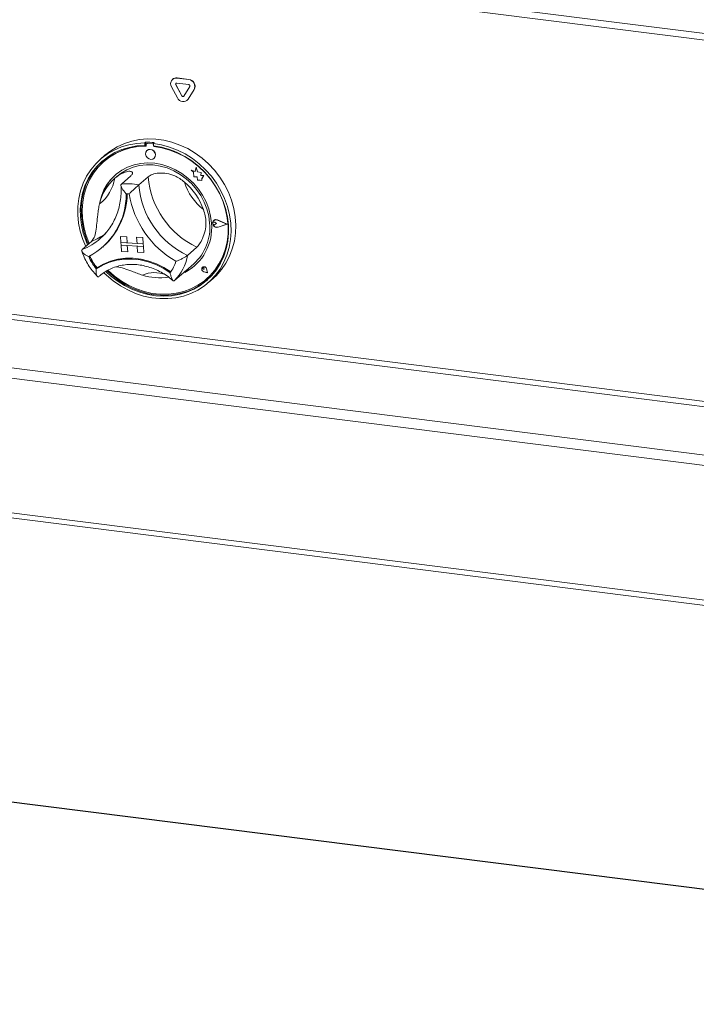
# Model space of a CAD drawing. Units: millimetres. Extents: x 5 to 415, y 5 to 292.
# Drawn here: x 339 to 357, y 91 to 118 of the extents above; entities that cross this region are included whole.
import ezdxf

# ---------------------------------------------------------------- set-up
doc = ezdxf.new("R2010")
doc.units = ezdxf.units.MM
doc.layers.add('BEMAßUNG', color=96, linetype='Continuous')
doc.dimstyles.new('SLDDIMSTYLE5', dxfattribs={"dimtxt": 0.18, "dimasz": 3.302, "dimexe": 0, "dimexo": 0.0625, "dimgap": 0, "dimtad": 0, "dimtih": 1, "dimtoh": 1, "dimdec": 0, "dimrnd": 1e-09, "dimzin": 0, "dimdsep": 46, "dimtxsty": 'Standard', "dimsah": 1, "dimcen": 0.09, "dimadec": 0, "dimazin": 0, "dimtfac": 3.302, "dimtdec": 0, "dimtofl": 0, "dimtmove": 0, "dimatfit": 3, "dimfxl": 0, "dimfrac": 2, "dimtolj": 1, "dimtzin": 0, "dimarcsym": 0})

msp = doc.modelspace()

# ---------------------------------------------------------------- linework, layer by layer
at = {"color": 7, "linetype": 'Continuous', "lineweight": 15}
for p, q in [((380.91618, 114.61558), (278.0206, 127.5792)), ((278.06842, 127.39731), (380.93136, 114.4378)), ((343.14813, 116.33108), (343.14308, 116.32662)), ((343.26119, 116.36105), (343.26624, 116.36551)), ((343.58216, 116.32062), (343.26119, 116.36105)), ((343.58721, 116.32507), (343.26624, 116.36551)), ((343.58216, 116.32062), (343.58721, 116.32507)), ((343.11653, 116.12674), (343.27702, 115.82636)), ((343.23226, 116.1795), (343.23731, 116.18396)), ((343.23226, 116.1795), (343.39274, 115.87912)), ((343.23731, 116.18396), (343.3978, 115.88357)), ((343.58216, 116.18593), (343.26119, 116.22637)), ((343.45061, 115.87183), (343.61109, 116.13178)), ((343.56634, 115.7899), (343.72682, 116.04985)), ((343.57139, 115.79436), (343.73187, 116.05431)), ((343.72682, 116.04985), (343.73187, 116.05431)), ((343.39274, 115.87912), (343.3978, 115.88357)), ((343.53979, 115.75838), (343.54484, 115.76284)), ((343.54484, 115.76284), (343.57139, 115.79436)), ((343.56634, 115.7899), (343.57139, 115.79436)), ((342.41866, 114.62969), (342.39341, 114.60742)), ((342.39341, 114.60742), (342.39815, 114.53954)), ((342.4234, 114.56181), (342.39815, 114.53954)), ((342.41866, 114.62969), (342.4234, 114.56181)), ((342.43107, 114.56009), (342.43363, 114.52344)), ((342.44582, 114.58952), (342.44077, 114.58507)), ((342.45767, 114.40749), (342.45742, 114.40726)), ((342.46202, 114.59217), (342.46707, 114.59662)), ((342.60198, 114.58458), (342.46202, 114.59217)), ((342.60703, 114.58903), (342.46707, 114.59662)), ((342.60198, 114.58458), (342.60703, 114.58903)), ((342.65193, 114.61699), (342.62667, 114.59472)), ((342.62667, 114.59472), (342.63141, 114.52684)), ((342.64024, 114.51224), (342.63928, 114.52593)), ((342.64024, 114.51224), (342.64529, 114.51669)), ((342.64529, 114.51669), (342.64469, 114.52529)), ((341.31814, 114.27561), (341.19187, 114.16425)), ((341.288, 114.10616), (341.28294, 114.10171)), ((342.6464, 114.19298), (342.64665, 114.1932)), ((343.64767, 113.86952), (343.64792, 113.86974)), ((343.64767, 113.86952), (343.7093, 113.82184)), ((343.75754, 113.8347), (343.64767, 113.86952)), ((343.75759, 113.83499), (343.64792, 113.86974)), ((343.78092, 113.95616), (343.75754, 113.8347)), ((343.78092, 113.95616), (343.78117, 113.95639)), ((343.82193, 113.82999), (343.78092, 113.95616)), ((343.82218, 113.83021), (343.78117, 113.95639)), ((341.64234, 113.70438), (341.56658, 113.63756)), ((342.0174, 113.72093), (341.76487, 113.49821)), ((342.48394, 113.69554), (342.2314, 113.47282)), ((343.7093, 113.82184), (343.71836, 113.69244)), ((343.71836, 113.69244), (343.80713, 113.69297)), ((343.80713, 113.69297), (343.81831, 113.60554)), ((343.81831, 113.60554), (343.89247, 113.60598)), ((343.82193, 113.82999), (343.82218, 113.83021)), ((343.91987, 113.80982), (343.82193, 113.82999)), ((343.92012, 113.81004), (343.82218, 113.83021)), ((343.89247, 113.60598), (343.93649, 113.59203)), ((343.91349, 113.72966), (343.91987, 113.80982)), ((343.9929, 113.73014), (343.91349, 113.72966)), ((343.91349, 113.72966), (343.91374, 113.72988)), ((343.91374, 113.72988), (343.92012, 113.81004)), ((343.99316, 113.73036), (343.91374, 113.72988)), ((343.91987, 113.80982), (343.92012, 113.81004)), ((343.93288, 113.64356), (343.9929, 113.73014)), ((343.93288, 113.64356), (343.93314, 113.64378)), ((343.93649, 113.59203), (343.93288, 113.64356)), ((343.93314, 113.64378), (343.99316, 113.73036)), ((343.93674, 113.59226), (343.93314, 113.64378)), ((343.93649, 113.59203), (343.93674, 113.59226)), ((343.9929, 113.73014), (343.99316, 113.73036)), ((344.25764, 112.51469), (344.25739, 112.51447)), ((344.25906, 112.51308), (344.25881, 112.51286)), ((344.61585, 112.41592), (344.35993, 112.52577)), ((344.3605, 112.52763), (344.36076, 112.52786)), ((344.62148, 112.41562), (344.3605, 112.52763)), ((344.62173, 112.41584), (344.36076, 112.52786)), ((344.24023, 112.46459), (344.23997, 112.46437)), ((344.28458, 112.46449), (344.28483, 112.46471)), ((344.33065, 112.43139), (344.28458, 112.46449)), ((344.33091, 112.43162), (344.28483, 112.46471)), ((344.33065, 112.43139), (344.28888, 112.40306)), ((344.33065, 112.43139), (344.33091, 112.43162)), ((344.61585, 112.41592), (344.37341, 112.33311)), ((344.37341, 112.33311), (344.37366, 112.33333)), ((344.61568, 112.416), (344.37366, 112.33333)), ((344.62148, 112.41562), (344.37426, 112.33117)), ((344.62148, 112.41562), (344.62173, 112.41584)), ((278.08583, 112.12569), (380.93136, 99.16837)), ((341.19212, 112.02389), (341.22134, 112.05029)), ((341.74061, 112.08454), (341.74086, 112.08476)), ((341.74061, 112.08454), (341.90722, 112.07547)), ((341.74061, 112.08454), (341.75243, 111.91511)), ((341.74086, 112.08476), (341.90748, 112.07569)), ((341.90722, 112.07547), (341.90748, 112.07569)), ((341.90722, 112.07547), (341.91905, 111.90604)), ((341.90748, 112.07569), (341.91931, 111.90627)), ((342.17381, 112.06096), (342.17407, 112.06118)), ((342.17381, 112.06096), (342.18564, 111.89153)), ((342.34043, 112.05189), (342.17381, 112.06096)), ((342.34069, 112.05211), (342.17407, 112.06118)), ((342.34043, 112.05189), (342.34069, 112.05211)), ((342.34043, 112.05189), (342.35226, 111.88246)), ((342.34069, 112.05211), (342.35251, 111.88269)), ((340.95732, 111.94858), (340.70478, 111.72586)), ((341.2581, 111.79636), (341.28083, 111.81641)), ((341.75243, 111.91511), (341.91905, 111.90604)), ((341.75243, 111.91511), (341.75717, 111.84734)), ((342.35226, 111.88246), (341.75243, 111.91511)), ((341.75717, 111.84734), (341.92378, 111.83827)), ((341.76899, 111.67792), (341.75717, 111.84734)), ((341.75717, 111.84734), (342.35699, 111.81469)), ((341.91905, 111.90604), (341.91931, 111.90627)), ((342.18563, 111.89177), (341.91931, 111.90627)), ((341.93561, 111.66885), (341.92378, 111.83827)), ((341.93587, 111.66907), (341.92405, 111.83826)), ((342.35226, 111.88246), (342.18564, 111.89153)), ((342.35699, 111.81469), (342.19037, 111.82376)), ((342.2022, 111.65434), (342.19037, 111.82376)), ((342.35226, 111.88246), (342.35251, 111.88269)), ((342.35226, 111.88246), (342.35699, 111.81469)), ((342.35251, 111.88269), (342.35725, 111.81492)), ((342.35699, 111.81469), (342.35725, 111.81492)), ((342.36882, 111.64527), (342.35699, 111.81469)), ((342.36908, 111.64549), (342.35725, 111.81492)), ((343.80054, 111.79382), (343.548, 111.5711)), ((341.76899, 111.67792), (341.93561, 111.66885)), ((341.93561, 111.66885), (341.93587, 111.66907)), ((342.36882, 111.64527), (342.2022, 111.65434)), ((342.36882, 111.64527), (342.36908, 111.64549)), ((341.10777, 111.23072), (341.08251, 111.20844)), ((343.50697, 111.15835), (343.72114, 111.34723)), ((343.95192, 111.24739), (343.95456, 111.24988)), ((343.95254, 111.24794), (343.95229, 111.24772)), ((343.95409, 111.25041), (343.95384, 111.25019)), ((343.95456, 111.24988), (343.95431, 111.24965)), ((344.00156, 111.19608), (343.96823, 111.20266)), ((343.9945, 111.22988), (343.99475, 111.23011)), ((344.00156, 111.19608), (343.9945, 111.22988)), ((344.00181, 111.19631), (343.99475, 111.23011)), ((344.00156, 111.19608), (344.00181, 111.19631)), ((344.09256, 111.10508), (344.06598, 111.20583)), ((344.06662, 111.20593), (344.06688, 111.20615)), ((344.09347, 111.10417), (344.06662, 111.20593)), ((344.09373, 111.1044), (344.06688, 111.20615)), ((342.96958, 110.97766), (343.02889, 110.98314)), ((343.44983, 111.11129), (343.19729, 110.88858)), ((344.09347, 111.10417), (343.99305, 111.12968)), ((343.99314, 111.13034), (343.99339, 111.13056)), ((344.09256, 111.10508), (343.99314, 111.13034)), ((344.09248, 111.10539), (343.99339, 111.13056)), ((344.07043, 110.94099), (344.07548, 110.94545)), ((344.09347, 111.10417), (344.09373, 111.1044)), ((344.1211, 110.84282), (344.24737, 110.95418)), ((380.93136, 91.50453), (288.16422, 103.19209))]:
    msp.add_line(p, q, dxfattribs=at)
at = {"color": 8, "linetype": 'Continuous', "lineweight": 15}
for p, q in [((279.41319, 117.32387), (380.93136, 104.53378)), ((380.93136, 104.67298), (279.45107, 117.45829)), ((278.11262, 116.17687), (380.93136, 103.22293)), ((380.93136, 102.94454), (278.03685, 115.90803)), ((278.03685, 112.27148), (380.93136, 99.30799)), ((380.93136, 91.49523), (288.15847, 103.18351))]:
    msp.add_line(p, q, dxfattribs=at)
at = {"color": 7, "linetype": 'Continuous', "lineweight": 15, "flags": 128}
for points in [[(341.31814, 114.27561), (341.47517, 114.39869), (341.65333, 114.50716), (341.84428, 114.59419), (342.04586, 114.65879), (342.25579, 114.70024), (342.4717, 114.71805), (342.69113, 114.71204), (342.91159, 114.68226), (343.1306, 114.62907), (343.34567, 114.55304), (343.55435, 114.45506), (343.7543, 114.33623), (343.94324, 114.1979), (344.11902, 114.04163), (344.27967, 113.86919), (344.42336, 113.68255), (344.54846, 113.4838), (344.65355, 113.27521), (344.73745, 113.05914), (344.79919, 112.83804), (344.83809, 112.6144), (344.85371, 112.39078), (344.84586, 112.16969), (344.81463, 111.95364), (344.76038, 111.74509), (344.68372, 111.54639), (344.58553, 111.3598), (344.46691, 111.18744), (344.3292, 111.03124), (344.24737, 110.95418)], [(340.8006, 111.81037), (340.72171, 112.00196), (340.65413, 112.22175), (340.60919, 112.44473), (340.5874, 112.66837), (340.589, 112.89015), (340.61397, 113.10756), (340.66204, 113.31813), (340.73267, 113.5195), (340.82504, 113.70938), (340.93812, 113.88563), (341.07063, 114.04625), (341.22107, 114.18942), (341.38774, 114.31353), (341.56876, 114.41718), (341.76207, 114.49919), (341.9655, 114.55864), (342.17674, 114.59485), (342.39341, 114.60742)], [(342.39815, 114.53954), (342.18503, 114.52656), (341.97744, 114.48993), (341.77778, 114.43007), (341.58839, 114.34769), (341.41149, 114.24375), (341.24915, 114.11945), (341.10327, 113.97627), (340.97555, 113.81587), (340.86747, 113.64012), (340.78032, 113.45108), (340.7151, 113.25096), (340.67259, 113.04211), (340.65327, 112.82695), (340.65737, 112.60802), (340.68484, 112.38786), (340.73537, 112.16906), (340.80836, 111.95417), (340.85056, 111.85443)], [(342.43363, 114.52344), (342.21976, 114.51143), (342.01144, 114.47522), (341.8112, 114.41526), (341.6215, 114.33227), (341.44462, 114.22726), (341.28272, 114.10151), (341.13777, 113.95654), (341.01153, 113.79413), (340.90554, 113.61624), (340.82108, 113.42504), (340.75918, 113.22285), (340.7206, 113.01213), (340.7058, 112.79544), (340.71497, 112.57542), (340.74799, 112.35475), (340.80445, 112.13609), (340.88369, 111.92213), (340.89581, 111.89434)], [(342.62667, 114.59472), (342.84675, 114.55838), (343.06468, 114.49881), (343.27799, 114.41668), (343.48428, 114.31292), (343.6812, 114.1887), (343.86654, 114.04542), (344.0382, 113.88471), (344.19424, 113.70839), (344.33288, 113.51844), (344.45258, 113.31702), (344.55196, 113.1064), (344.62992, 112.88896), (344.68556, 112.66716), (344.71826, 112.44352), (344.72765, 112.22055), (344.71361, 112.00078), (344.67632, 111.7867), (344.6162, 111.58072), (344.53391, 111.38518), (344.4304, 111.20228), (344.30683, 111.03409), (344.1646, 110.88252), (344.00532, 110.74928), (343.83078, 110.63587), (343.64297, 110.54358), (343.44401, 110.47345), (343.23614, 110.42627), (343.02172, 110.40258), (342.80317, 110.40264), (342.58296, 110.42646), (342.36358, 110.47377), (342.14751, 110.54402), (341.9372, 110.63643), (341.73502, 110.74995), (341.54326, 110.88329), (341.36408, 111.03496), (341.29337, 111.10342)], [(341.34751, 111.13841), (341.47182, 111.02308), (341.65333, 110.88082), (341.84657, 110.75753), (342.04927, 110.65466), (342.25908, 110.5734), (342.47353, 110.51471), (342.69013, 110.47927), (342.90633, 110.4675), (343.1196, 110.47954), (343.32747, 110.51524), (343.52749, 110.57419), (343.71732, 110.6557), (343.89475, 110.75882), (344.0577, 110.88233), (344.20427, 111.0248), (344.33274, 111.18456), (344.44162, 111.35974), (344.52962, 111.54829), (344.59572, 111.74801), (344.63914, 111.95657), (344.65939, 112.17152), (344.65621, 112.39035), (344.62966, 112.61051), (344.58003, 112.82942), (344.50791, 113.04451), (344.41415, 113.25328), (344.29983, 113.45329), (344.1663, 113.64219), (344.01512, 113.81777), (343.84805, 113.97799), (343.66705, 114.12097), (343.47424, 114.24504), (343.27186, 114.34874), (343.06229, 114.43088), (342.84797, 114.49047), (342.63141, 114.52684), (342.63141, 114.52684)], [(341.40238, 111.16628), (341.4051, 111.16363), (341.57864, 111.00988), (341.76553, 110.87452), (341.96351, 110.75917), (342.17015, 110.66526), (342.38295, 110.59391), (342.59932, 110.54599), (342.81664, 110.5221), (343.03225, 110.52251), (343.24354, 110.54723), (343.44793, 110.59594), (343.64295, 110.66807), (343.82622, 110.76273), (343.99552, 110.87878), (344.14878, 111.01479), (344.28414, 111.16913), (344.39995, 111.3399), (344.49481, 111.52504), (344.56757, 111.7223), (344.61734, 111.92926), (344.64351, 112.14343), (344.64576, 112.3622), (344.62408, 112.58289), (344.57872, 112.80284), (344.51023, 113.01937), (344.41945, 113.22984), (344.30748, 113.4317), (344.17568, 113.62249), (344.02565, 113.79989), (343.85922, 113.96174), (343.67842, 114.10609), (343.48543, 114.23116), (343.28262, 114.33544), (343.07243, 114.41767), (342.85743, 114.47684), (342.64024, 114.51224), (342.64024, 114.51224)], [(342.6852, 114.29289), (342.67142, 114.34531), (342.63945, 114.39085), (342.59415, 114.42258), (342.54242, 114.43566), (342.49213, 114.42811), (342.45095, 114.40108), (342.42513, 114.35867), (342.41861, 114.30735), (342.43239, 114.25493), (342.46436, 114.20939), (342.50966, 114.17766), (342.5614, 114.16458), (342.61168, 114.17213), (342.65287, 114.19917), (342.67869, 114.24157), (342.6852, 114.29289)], [(342.64665, 114.1932), (342.65312, 114.19939), (342.67894, 114.24179), (342.68545, 114.29311), (342.67168, 114.34553), (342.6397, 114.39107), (342.5944, 114.4228), (342.54267, 114.43589), (342.49239, 114.42834), (342.45767, 114.40749)], [(341.2518, 114.12175), (341.12852, 113.99854), (341.0008, 113.83814), (340.89273, 113.66239), (340.80558, 113.47335), (340.74036, 113.27323), (340.69784, 113.06438), (340.67852, 112.84923), (340.68262, 112.63029), (340.7101, 112.41014), (340.76062, 112.19133), (340.83361, 111.97644), (340.87581, 111.8767)], [(344.19623, 112.43892), (344.1707, 112.63323), (344.1216, 112.82578), (344.04971, 113.01353), (343.95617, 113.19352), (343.84245, 113.3629), (343.71035, 113.51901), (343.56194, 113.65939), (343.39958, 113.78182), (343.22581, 113.88438), (343.04339, 113.96544), (342.85518, 114.02372), (342.66415, 114.05831), (342.47333, 114.06866), (342.28571, 114.05461), (342.10426, 114.01638), (341.93183, 113.95457), (341.77115, 113.87016), (341.62475, 113.76448), (341.49495, 113.63919), (341.38378, 113.49627), (341.29299, 113.33798), (341.22404, 113.16681), (341.18172, 113.0049)], [(341.64234, 113.70438), (341.7575, 113.7943), (341.91125, 113.8846), (342.07766, 113.95258), (342.25398, 113.99713), (342.43733, 114.01753), (342.62469, 114.01343), (342.81299, 113.98491), (342.99913, 113.93242), (343.18007, 113.85684), (343.35281, 113.75941), (343.51454, 113.64172), (343.6626, 113.5057), (343.79455, 113.3536), (343.90823, 113.1879), (344.00176, 113.01133), (344.07363, 112.82679), (344.12264, 112.63731), (344.14799, 112.44599)], [(344.07548, 110.94545), (344.15383, 111.01925), (344.28919, 111.17358), (344.405, 111.34436), (344.49986, 111.5295), (344.57262, 111.72675), (344.62239, 111.93372), (344.64856, 112.14789), (344.65082, 112.36665), (344.62913, 112.58735), (344.58377, 112.8073), (344.51528, 113.02382), (344.48081, 113.11074)], [(344.37426, 112.33117), (344.33113, 112.32691), (344.28791, 112.34165), (344.25247, 112.37272), (344.23125, 112.41446), (344.22811, 112.45928), (344.24363, 112.49903), (344.27497, 112.52648), (344.31645, 112.53663), (344.3605, 112.52763)], [(344.37341, 112.33311), (344.33112, 112.32893), (344.28874, 112.34339), (344.25398, 112.37385), (344.23317, 112.41479), (344.2301, 112.45874), (344.24531, 112.49772), (344.27605, 112.52464), (344.31672, 112.53459), (344.35993, 112.52577)], [(344.28888, 112.40306), (344.27606, 112.39802), (344.26168, 112.39866), (344.24796, 112.40488), (344.23701, 112.41573), (344.23053, 112.42954), (344.22951, 112.44417), (344.2341, 112.45737), (344.2436, 112.46711), (344.25655, 112.47189), (344.27095, 112.47097), (344.28458, 112.46449)], [(341.08251, 111.20844), (341.256, 111.31085), (341.44316, 111.38942), (341.64122, 111.44299), (341.84727, 111.47077), (342.05826, 111.47234), (342.27109, 111.4477), (342.4826, 111.39719), (342.68968, 111.32157), (342.88928, 111.22195), (343.07844, 111.0998)], [(341.10777, 111.23072), (341.28126, 111.33312), (341.46841, 111.41169), (341.66647, 111.46526), (341.87252, 111.49304), (342.08352, 111.49462), (342.29634, 111.46997), (342.50785, 111.41946), (342.71494, 111.34384), (342.91453, 111.24422), (343.1037, 111.12207)], [(341.11017, 111.23185), (341.28302, 111.33304), (341.46932, 111.41064), (341.66635, 111.46352), (341.87124, 111.4909), (342.08099, 111.49239), (342.29255, 111.46796), (342.50284, 111.41798), (342.70878, 111.34317), (342.90738, 111.24462), (343.09574, 111.12378)], [(344.06662, 111.20593), (344.05316, 111.23341), (344.03023, 111.25404), (344.00203, 111.26404), (343.97375, 111.26156), (343.95057, 111.24707), (343.93675, 111.22321), (343.93482, 111.19438), (343.94514, 111.16586), (343.96582, 111.14289), (343.99305, 111.12968)], [(343.99314, 111.13034), (343.96617, 111.14342), (343.9457, 111.16616), (343.93548, 111.1944), (343.93739, 111.22294), (343.95108, 111.24656), (343.97403, 111.26091), (344.00203, 111.26337), (344.02995, 111.25347), (344.05265, 111.23304), (344.06598, 111.20583)], [(343.96823, 111.20266), (343.95858, 111.20659), (343.95076, 111.21389), (343.94601, 111.22338), (343.9451, 111.23355), (343.94818, 111.24278), (343.95474, 111.24958), (343.96375, 111.25287), (343.97375, 111.25213), (343.98316, 111.24747), (343.99046, 111.23964), (343.9945, 111.22988)], [(341.37892, 111.15458), (341.49707, 111.04536), (341.67858, 110.90309), (341.87182, 110.7798), (342.07453, 110.67693), (342.28433, 110.59567), (342.49879, 110.53698), (342.71538, 110.50154), (342.93158, 110.48978), (343.14486, 110.50181), (343.35272, 110.53752), (343.55274, 110.59647), (343.74257, 110.67797), (343.92, 110.78109), (344.08296, 110.9046), (344.08642, 110.90759)]]:
    msp.add_lwpolyline(points, dxfattribs=at)
at = {"color": 7, "linetype": 'Continuous', "lineweight": 15}
for centre, radius, start, end in [((343.24359, 116.21011), 0.15197, 83.350753, 213.268763), ((343.2451, 116.21822), 0.1488, 81.831891, 130.670902), ((343.56018, 116.13485), 0.18707, 332.977005, 83.251031), ((343.56523, 116.1393), 0.18707, 332.977005, 83.251031), ((343.25767, 116.19618), 0.03039, 83.350753, 213.268763), ((343.26577, 116.20066), 0.033, 140.710666, 210.409799), ((343.57776, 116.14877), 0.03741, 332.977005, 83.251031), ((343.43228, 115.89231), 0.16869, 203.014985, 322.623504), ((343.4238, 115.89231), 0.03374, 203.014985, 322.623504), ((343.42972, 115.89796), 0.03502, 204.254606, 300.876837), ((342.41857, 112.8021), 1.72592, 89.332376, 130.924159), ((342.42413, 112.58102), 2.04868, 83.61583, 90.152842), ((342.46002, 114.56312), 0.02911, 86.070342, 185.977707), ((342.46505, 114.56732), 0.02938, 86.056487, 130.892479), ((342.59926, 114.54673), 0.03795, 40.010583, 85.886941), ((342.60454, 114.55196), 0.03715, 51.57718, 86.153438), ((342.40475, 112.38226), 2.14794, 59.745623, 83.570302), ((342.40982, 112.69037), 1.26804, 130.533386, 167.697146), ((340.47559, 113.84728), 1.12683, 308.101435, 350.129096), ((342.48229, 112.76386), 1.31813, 131.751807, 166.744387), ((344.80112, 113.89316), 2.32559, 184.874705, 244.516857), ((341.92013, 112.05254), 1.45398, 77.638543, 96.130129), ((344.54858, 113.67044), 2.32559, 184.874705, 244.516857), ((342.32403, 112.21036), 1.76196, 19.812551, 49.579012), ((344.95239, 114.03003), 1.56099, 197.842705, 231.548858), ((340.00195, 113.21615), 1.89246, 297.631401, 0.59913), ((339.99472, 113.24467), 1.92198, 312.002258, 359.719334), ((339.99734, 113.24679), 1.92184, 312.002114, 359.652849), ((341.86708, 111.9806), 1.25563, 85.011594, 88.757078), ((344.51895, 113.64549), 2.57618, 189.247994, 240.143568), ((344.32035, 112.4457), 0.09109, 132.287343, 182.091819), ((344.31941, 112.44132), 0.0959, 64.460744, 130.094312), ((342.86026, 112.30657), 1.34251, 297.194439, 5.657715), ((342.83814, 112.32255), 1.31565, 312.156014, 5.383894), ((344.34424, 112.44436), 0.11486, 186.62911, 284.840894), ((344.2626, 112.43723), 0.03535, 51.035519, 129.27931), ((342.26442, 112.16037), 1.51759, 204.148755, 218.84857), ((342.28968, 112.18265), 1.51759, 204.148755, 218.84857), ((342.28722, 112.1805), 1.51769, 204.388592, 218.593666), ((342.2825, 111.79), 1.28429, 315.42142, 350.186231), ((341.10664, 111.23782), 0.00693, 215.665135, 300.588352), ((342.18274, 111.75007), 1.10686, 324.021139, 342.174268), ((342.91618, 112.26055), 1.27456, 296.047636, 311.392432), ((344.00819, 111.20175), 0.07271, 143.132519, 258.255849), ((343.96831, 111.22641), 0.02669, 7.960033, 126.220598), ((343.99643, 111.19247), 0.07176, 10.988568, 126.155074), ((342.78414, 112.42687), 1.46071, 251.90908, 279.754077)]:
    msp.add_arc(centre, radius, start, end, dxfattribs=at)
at = {"color": 8, "linetype": 'Continuous', "lineweight": 15}
for centre, radius, start, end in [((340.09636, 113.26825), 1.65805, 291.527479, 311.366614), ((340.34694, 113.49482), 1.66236, 291.541611, 306.688473), ((342.66073, 110.25707), 0.8482, 69.453121, 112.908694)]:
    msp.add_arc(centre, radius, start, end, dxfattribs=at)
at = {"color": 7, "linetype": 'Continuous', "lineweight": 15}
for points, knots in [([(341.58574, 113.65411), (341.62577, 113.68546), (341.70719, 113.74925), (341.84299, 113.81944), (341.97263, 113.85251), (342.05694, 113.83396), (342.07506, 113.7838), (342.03571, 113.74089), (342.0174, 113.72093)], [0, 0, 0, 0, 0.14111014, 0.28705337, 0.47313406, 0.659488, 0.84157553, 1, 1, 1, 1]), ([(342.48394, 113.69554), (342.5189, 113.71862), (342.58883, 113.7648), (342.77376, 113.80172), (342.98869, 113.79318), (343.18527, 113.73372), (343.34408, 113.64858), (343.42565, 113.58404), (343.46648, 113.55174)], [0, 0, 0, 0, 0.18969355, 0.37948646, 0.56624426, 0.74790671, 0.87381369, 1, 1, 1, 1]), ([(341.75143, 113.45881), (341.75293, 113.43358), (341.75848, 113.3402), (341.75337, 113.18029), (341.72803, 112.98243), (341.68192, 112.79117), (341.616, 112.60846), (341.53098, 112.43596), (341.42687, 112.27635), (341.32287, 112.14687), (341.24755, 112.0779), (341.2187, 112.05148)], [0, 0, 0, 0, 0.0460384, 0.17036158, 0.2948335, 0.41955939, 0.54458969, 0.66996117, 0.79568543, 0.92173836, 1, 1, 1, 1]), ([(341.76487, 113.49821), (341.75945, 113.49057), (341.74864, 113.4753), (341.75452, 113.43411), (341.78089, 113.37637), (341.83047, 113.30656), (341.87318, 113.25807), (341.89413, 113.23612), (341.89431, 113.23593)], [0, 0, 0, 0, 0.15212184, 0.30368962, 0.50560233, 0.76758732, 0.99799601, 1, 1, 1, 1]), ([(342.2314, 113.47282), (342.22288, 113.46534), (342.20589, 113.45042), (342.16207, 113.41192), (342.1031, 113.35883), (342.03652, 113.29535), (341.99447, 113.25147), (341.97642, 113.23164), (341.97626, 113.23147)], [0, 0, 0, 0, 0.15212184, 0.30368962, 0.50560233, 0.76758732, 0.99799601, 1, 1, 1, 1]), ([(340.95732, 111.94858), (340.9828, 111.98024), (341.03379, 112.04356), (341.07643, 112.22102), (341.10174, 112.43589), (341.12055, 112.64273), (341.14225, 112.81802), (341.16135, 112.91301), (341.17091, 112.96056)], [0, 0, 0, 0, 0.18969355, 0.37948646, 0.56624426, 0.74790671, 0.87381369, 1, 1, 1, 1]), ([(343.98169, 112.80756), (343.99891, 112.75169), (344.0333, 112.64013), (344.0525, 112.44454), (344.02989, 112.22971), (343.96115, 112.02587), (343.87651, 111.87354), (343.82466, 111.81913), (343.80054, 111.79382)], [0, 0, 0, 0, 0.14374906, 0.28702441, 0.47311266, 0.65947417, 0.8415691, 1, 1, 1, 1]), ([(340.87964, 111.53952), (340.87941, 111.53962), (340.85214, 111.55101), (340.797, 111.57872), (340.73383, 111.6258), (340.69931, 111.66992), (340.68928, 111.70417), (340.6996, 111.71862), (340.70478, 111.72586)], [0, 0, 0, 0, 0.00200399, 0.23241268, 0.49439767, 0.69631038, 0.84787816, 1, 1, 1, 1]), ([(340.68921, 111.70573), (340.70003, 111.67305), (340.73033, 111.58164), (340.79588, 111.43585), (340.89098, 111.27329), (340.99748, 111.12668), (341.07927, 111.04187), (341.11728, 111.00246)], [0, 0, 0, 0, 0.12560854, 0.35136842, 0.57737105, 0.8036073, 1, 1, 1, 1]), ([(343.548, 111.5711), (343.53919, 111.56406), (343.52159, 111.55), (343.47262, 111.51896), (343.40352, 111.48048), (343.32007, 111.44139), (343.26257, 111.41981), (343.23668, 111.4113), (343.23646, 111.41123)], [0, 0, 0, 0, 0.152121842, 0.303689622, 0.505602328, 0.767587317, 0.99799601, 1, 1, 1, 1]), ([(341.08251, 111.20844), (341.0825, 111.2082), (341.08012, 111.17811), (341.07934, 111.11714), (341.09103, 111.04491), (341.11135, 111.00308), (341.13284, 110.98771), (341.14683, 110.99577), (341.15384, 110.99981)], [0, 0, 0, 0, 0.00196099, 0.24298977, 0.50906623, 0.70839276, 0.85389274, 1, 1, 1, 1]), ([(341.14505, 110.99186), (341.16542, 111.00972), (341.22773, 111.06439), (341.34257, 111.14334), (341.49301, 111.22069), (341.65416, 111.27801), (341.82344, 111.31475), (341.99855, 111.33037), (342.17705, 111.32474), (342.35653, 111.29796), (342.53455, 111.25042), (342.70885, 111.18291), (342.87662, 111.09577), (343.02794, 110.99842), (343.11706, 110.92272), (343.15731, 110.88852)], [0, 0, 0, 0, 0.03992195, 0.12217677, 0.20442119, 0.28649186, 0.36829807, 0.44979913, 0.53099812, 0.61192709, 0.6926318, 0.77316003, 0.8535547, 0.93385085, 1, 1, 1, 1]), ([(342.33055, 111.03837), (342.28316, 111.05427), (342.18849, 111.08603), (342.02007, 111.15022), (341.8344, 111.21639), (341.69025, 111.26282), (341.63257, 111.26304), (341.62326, 111.26308)], [0, 0, 0, 0, 0.19081116, 0.38114215, 0.66331234, 0.94567087, 1, 1, 1, 1]), ([(343.07844, 111.0998), (343.0785, 111.09955), (343.08513, 111.06897), (343.10059, 111.00712), (343.12625, 110.93413), (343.15244, 110.89197), (343.17602, 110.87649), (343.19019, 110.88454), (343.19729, 110.88858)], [0, 0, 0, 0, 0.00196099, 0.24298977, 0.50906623, 0.70839276, 0.85389274, 1, 1, 1, 1]), ([(343.44983, 111.11129), (343.47621, 111.13341), (343.5138, 111.16493), (343.50801, 111.16046), (343.50629, 111.15913)], [0, 0, 0, 0, 0.70183841, 1, 1, 1, 1])]:
    msp.add_open_spline(points, degree=3, knots=knots, dxfattribs=at)

# ---------------------------------------------------------------- leaders
at = {"layer": 'BEMAßUNG'}
msp.add_leader([(361.98825, 95.17691), (329.9503, 65.47467), (323.6003, 65.47467)], dimstyle='SLDDIMSTYLE5', dxfattribs=at)

doc.saveas('drawing.dxf')
